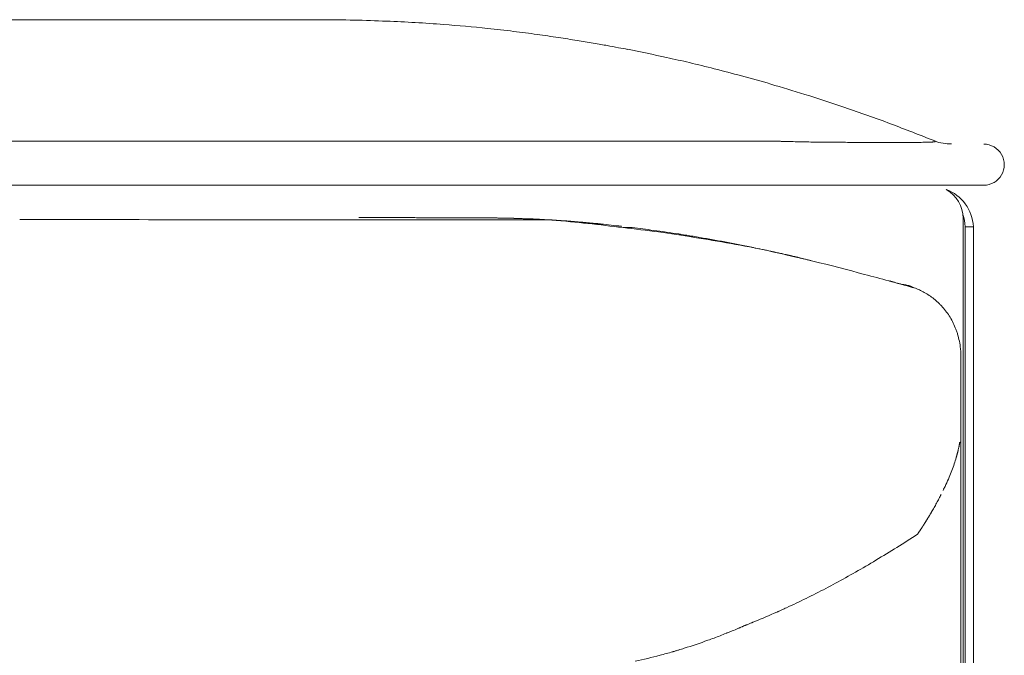
# Model space of a CAD drawing. Units: inches. Extents: x 3476 to 124092, y 545 to 21494.
# Drawn here: x 31148 to 31386, y 16791 to 16945 of the extents above; entities that cross this region are included whole.
import ezdxf

# ---------------------------------------------------------------- set-up
doc = ezdxf.new("R2010")
doc.units = ezdxf.units.IN
doc.header["$MEASUREMENT"] = 0
doc.layers.get('0').update_dxf_attribs({"lineweight": 13})

msp = doc.modelspace()

# ---------------------------------------------------------------- linework, layer by layer
at = {"lineweight": 13}
for p, q in [((31140.67, 16945.13), (31156.35, 16945.13)), ((31156.35, 16945.13), (31171.39, 16945.13)), ((31171.39, 16945.13), (31185.26, 16945.13)), ((31185.26, 16945.13), (31197.43, 16945.13)), ((31197.43, 16945.13), (31207.41, 16945.13)), ((31207.41, 16945.13), (31214.81, 16945.13)), ((31214.81, 16945.13), (31219.41, 16945.13)), ((31219.41, 16945.13), (31220.93, 16945.13)), ((31103.27, 16915.72), (31224.47, 16915.72)), ((31224.47, 16915.72), (31285.08, 16915.72)), ((31285.08, 16915.72), (31315.41, 16915.72)), ((31315.41, 16915.72), (31322.98, 16915.72)), ((31322.98, 16915.72), (31326.77, 16915.72)), ((31326.77, 16915.72), (31327.72, 16915.72)), ((31327.72, 16915.72), (31327.94, 16915.72)), ((31327.94, 16915.72), (31328.18, 16915.72)), ((31345.2, 16915.4), (31345.42, 16915.4)), ((31355.93, 16915.37), (31357.41, 16915.37)), ((31358.16, 16915.33), (31358.51, 16915.33)), ((31358.51, 16915.33), (31358.86, 16915.33)), ((31360.24, 16915.37), (31361.55, 16915.37)), ((31362.76, 16915.37), (31363.04, 16915.37)), ((31331.26, 16905), (29809.1, 16905)), ((31381.44, 16905), (31331.26, 16905)), ((31241.1, 16897.14), (31241.91, 16897.14)), ((31241.91, 16897.14), (31242.73, 16897.14)), ((31242.73, 16897.14), (31243.54, 16897.14)), ((31245.17, 16897.11), (31245.98, 16897.11)), ((31247.58, 16897.11), (31248.39, 16897.11)), ((31248.39, 16897.11), (31249.2, 16897.11)), ((31250.76, 16897.11), (31251.01, 16897.11)), ((31251.01, 16897.11), (31251.26, 16897.11)), ((31251.26, 16897.11), (31251.54, 16897.11)), ((31251.54, 16897.11), (31251.82, 16897.11)), ((31252.1, 16897.11), (31252.42, 16897.11)), ((31252.42, 16897.11), (31252.74, 16897.11)), ((31253.1, 16897.11), (31253.45, 16897.11)), ((31253.45, 16897.11), (31253.84, 16897.11)), ((31253.84, 16897.11), (31254.23, 16897.11)), ((31254.23, 16897.11), (31254.62, 16897.11)), ((31254.62, 16897.11), (31255.04, 16897.11)), ((31255.5, 16897.07), (31255.96, 16897.07)), ((31255.96, 16897.07), (31256.42, 16897.07)), ((31256.7, 16897.07), (31256.95, 16897.07)), ((31256.95, 16897.07), (31257.24, 16897.07)), ((31257.24, 16897.07), (31257.48, 16897.07)), ((31257.73, 16897.07), (31257.98, 16897.07)), ((31257.98, 16897.07), (31258.19, 16897.07)), ((31258.19, 16897.07), (31258.44, 16897.07)), ((31258.65, 16897.07), (31258.86, 16897.07)), ((31258.86, 16897.07), (31259.08, 16897.07)), ((31259.08, 16897.07), (31259.25, 16897.07)), ((31259.25, 16897.07), (31259.32, 16897.07)), ((31259.32, 16897.07), (31259.39, 16897.07)), ((31259.39, 16897.07), (31259.5, 16897.07)), ((31259.5, 16897.07), (31259.64, 16897.07)), ((31259.64, 16897.07), (31259.82, 16897.07)), ((31259.82, 16897.07), (31259.96, 16897.07)), ((31259.96, 16897.07), (31260.1, 16897.07)), ((31260.1, 16897.07), (31260.24, 16897.07)), ((31260.24, 16897.07), (31260.35, 16897.07)), ((31260.35, 16897.07), (31260.46, 16897.07)), ((31260.46, 16897.07), (31260.6, 16897.07)), ((31260.67, 16897.07), (31260.74, 16897.07)), ((31260.74, 16897.07), (31260.81, 16897.07)), ((31260.81, 16897.07), (31260.88, 16897.07)), ((31260.88, 16897.07), (31260.99, 16897.07)), ((31260.99, 16897.07), (31261.06, 16897.07)), ((31261.06, 16897.07), (31261.16, 16897.07)), ((31261.16, 16897.07), (31261.27, 16897.07)), ((31261.27, 16897.07), (31261.38, 16897.07)), ((31261.38, 16897.07), (31261.52, 16897.07)), ((31261.52, 16897.07), (31261.66, 16897.07)), ((31261.8, 16897.07), (31261.94, 16897.07)), ((31261.94, 16897.07), (31262.12, 16897.07)), ((31262.12, 16897.07), (31262.26, 16897.07)), ((31262.58, 16897.07), (31262.86, 16897.07)), ((31263.11, 16897.07), (31263.39, 16897.07)), ((31263.64, 16897.04), (31263.85, 16897.04)), ((31264.49, 16897.04), (31264.7, 16897.04)), ((31264.7, 16897.04), (31264.88, 16897.04)), ((31265.16, 16897.04), (31265.3, 16897.04)), ((31265.45, 16897.04), (31265.55, 16897.04)), ((31265.66, 16897.04), (31265.76, 16897.04)), ((31265.9, 16897.04), (31266.05, 16897.04)), ((31266.44, 16897), (31266.54, 16897)), ((31266.54, 16897), (31266.68, 16897)), ((31267.18, 16897), (31267.29, 16897)), ((31267.39, 16897), (31267.53, 16897)), ((31267.85, 16896.97), (31267.99, 16896.97)), ((31268.42, 16896.97), (31268.52, 16896.97)), ((31268.95, 16896.93), (31269.05, 16896.93)), ((31275.74, 16896.61), (31275.92, 16896.61)), ((31282.47, 16896.15), (31282.68, 16896.15)), ((31376.42, 16894.74), (31376.42, 16896.97)), ((31376.42, 16892.54), (31376.42, 16894.74)), ((31376.91, 15891.9), (31376.91, 16894.95)), ((31376.91, 16894.95), (31378.93, 16894.95)), ((31378.93, 16894.95), (31378.93, 15891.9)), ((31376.42, 16890.38), (31376.42, 16892.54)), ((31327.44, 16889.5), (31328.01, 16889.39)), ((31376.42, 16888.26), (31376.42, 16890.38)), ((31376.42, 16886.17), (31376.42, 16888.26)), ((31376.42, 16884.12), (31376.42, 16886.17)), ((31376.42, 16882.07), (31376.42, 16884.12)), ((31376.42, 16880.05), (31376.42, 16882.07)), ((31361.66, 16880.97), (31361.62, 16880.97)), ((31376.42, 16878.03), (31376.42, 16880.05)), ((31376.42, 16876.05), (31376.42, 16878.03)), ((31376.42, 16874.11), (31376.42, 16876.05)), ((31376.42, 16872.27), (31376.42, 16874.11)), ((31376.42, 16870.53), (31376.42, 16872.27)), ((31376.42, 16868.94), (31376.42, 16870.53)), ((31376.42, 16868.05), (31376.42, 16868.94)), ((31376.42, 16866.78), (31376.42, 16868.05)), ((31376.42, 16865.15), (31376.42, 16866.78)), ((31376.42, 16863.35), (31376.42, 16865.15)), ((31375.92, 16863.45), (31375.92, 16847.11)), ((31376.42, 16861.12), (31376.42, 16863.35)), ((31376.42, 16858.75), (31376.42, 16861.12)), ((31376.42, 16856.31), (31376.42, 16858.75)), ((31376.42, 16853.76), (31376.42, 16856.31)), ((31376.42, 16851.14), (31376.42, 16853.76)), ((31376.42, 16850.08), (31376.42, 16851.14)), ((31376.42, 16847.18), (31376.42, 16850.08)), ((31375.92, 16847.11), (31375.92, 16845.9)), ((31375.92, 16845.9), (31375.92, 16844.66)), ((31376.42, 16844.2), (31376.42, 16847.18)), ((31375.92, 16844.66), (31375.92, 16843.43)), ((31375.92, 16843.43), (31375.92, 16842.15)), ((31376.42, 16841.23), (31376.42, 16844.2)), ((31375.28, 16840.91), (31375.32, 16841.09)), ((31375.35, 16841.23), (31375.39, 16841.41)), ((31375.92, 16842.15), (31375.92, 16809.21)), ((31376.42, 16838.26), (31376.42, 16841.23)), ((31376.42, 16835.29), (31376.42, 16838.26)), ((31376.42, 16832.28), (31376.42, 16835.29)), ((31376.42, 16829.27), (31376.42, 16832.28)), ((31376.42, 16826.69), (31376.42, 16829.27)), ((31376.42, 16824.28), (31376.42, 16826.69)), ((31368.38, 16825.13), (31368.49, 16825.27)), ((31368.49, 16825.27), (31368.56, 16825.38)), ((31368.7, 16825.66), (31368.77, 16825.77)), ((31376.42, 16822.12), (31376.42, 16824.28)), ((31366.65, 16822.3), (31366.75, 16822.44)), ((31376.42, 16820.43), (31376.42, 16822.12)), ((31376.42, 16818.87), (31376.42, 16820.43)), ((31376.42, 16817.77), (31376.42, 16818.87)), ((31376.42, 16816.14), (31376.42, 16817.77)), ((31376.42, 16779.45), (31376.42, 16816.14)), ((31375.92, 16809.21), (31375.92, 16801.28)), ((31375.92, 16801.28), (31375.92, 16794.35)), ((31323.8, 16798.38), (31323.8, 16798.38)), ((31322.24, 16797.71), (31322.2, 16797.71)), ((31375.92, 16794.35), (31375.92, 16788.51))]:
    msp.add_line(p, q, dxfattribs=at)
for centre, radius, start, end in [((31220.05, 16552.02), 393.1, 87.5653, 89.8715), ((31222.42, 16584.41), 360.65, 85.5266, 87.723), ((31231.78, 16675.9), 268.71, 83.7212, 85.994), ((31209.21, 16449.35), 496.38, 83.2566, 83.9922), ((31427.88, 18157.08), 1225.32, 262.47877, 262.74906), ((31022.35, 15191.21), 1768.23, 81.67529, 81.84328), ((31774.78, 20103.11), 3201.03, 261.07852, 261.16057), ((31260.66, 16798.41), 143.42, 79.4913, 81.0832), ((31192.34, 16429.34), 518.83, 78.824, 79.1305), ((31225.77, 16582.49), 362.15, 77.4308, 78.9636), ((31185.15, 16390.7), 558.19, 77.0641, 77.6449), ((31262.22, 16727.98), 212.21, 75.2864, 76.9595), ((31204.53, 16496.3), 450.96, 74.809, 75.6737), ((31245.51, 16640.69), 300.89, 73.7288, 75.1348), ((31201.27, 16492.89), 455.15, 72.5105, 73.5955), ((31239.91, 16611.86), 330.08, 70.9307, 72.7022), ((31241.08, 16604.39), 336.78, 69.5287, 71.5338), ((31120.59, 16292.21), 671.39, 68.23096, 69.2129), ((31340.33, 16883), 32.47, 87.2619, 90.572), ((31347.81, 16884.7), 30.7, 87.1923, 90.561), ((31373.36, 16925.36), 10.35, 248.6338, 271.4645), ((31381.45, 16909.98), 4.98, 269.9344, 89.9786), ((31368.37, 16896.96), 8.05, 0.0613, 60.6677), ((31368.8, 16894.46), 10.14, 2.7575, 69.7504), ((31190.89, -1922.85), 18819.5, 89.886666, 90.022624), ((31251.93, 6252.28), 10644.36, 89.871812, 90.128188), ((31232.01, 16871.15), 26.03, 89.39, 93.0526), ((31248.44, 16549.46), 348.24, 82.6576, 85.4734), ((31369.42, 16895.03), 7.49, 359.3913, 22.4301), ((30431.73, -9557.62), 26466.48, 88.128234, 88.135286), ((31260.54, 16586.42), 310.12, 80.7913, 84.0039), ((31234.2, 16381.3), 517.16, 82.8265, 83.1148), ((31326.77, 17004.13), 112.61, 260.158, 261.7624), ((31233.62, 16406.94), 491.6, 78.9299, 81.0408), ((31294.7, 16793.82), 100.14, 78.9946, 80.8454), ((31293.95, 16769.69), 124.03, 79.2725, 80.783), ((31295.27, 16764.66), 128.74, 78.794, 80.2674), ((31230.17, 16435.68), 464.12, 74.7096, 77.9023), ((31342.92, 16910.04), 23.46, 253.757, 255.728), ((31241.44, 16454.89), 442.66, 73.8837, 75.4605), ((31364.23, 16898.75), 17.82, 252.1183, 254.4937), ((31360.11, 16868.04), 12.91, 65.2383, 71.1589), ((31360.31, 16867.46), 13.36, 61.1394, 67.0463), ((31353.44, 16857.9), 25.23, 48.3887, 51.6412), ((31368.16, 16867.2), 7.14, 13.5118, 20.3433), ((31360.88, 16864.41), 14.91, 10.6712, 17.4035), ((31351.73, 16845.28), 23.87, 340.9391, 344.6738), ((31347.11, 16846.25), 28.56, 338.7281, 342.1188), ((31337.44, 16848.84), 38.5, 334.8091, 337.6862), ((31236.04, 17015.24), 233.83, 300.6726, 303.591), ((31224.54, 17031.74), 253.9, 299.7103, 301.0059), ((31237.05, 17009.8), 228.63, 298.3242, 299.7136), ((31256.07, 16972.99), 187.21, 295.2642, 298.5436), ((31305.28, 16866), 69.46, 294.0943, 296.2229), ((31271.79, 16933.25), 144.53, 291.9934, 294.3125), ((31260.91, 16942.93), 157.66, 289.9104, 291.0498), ((31261.25, 16942.42), 157.05, 287.6481, 289.8568), ((31269.37, 16920.45), 133.69, 281.9162, 284.565), ((31301.95, 16809.36), 17.9, 285.5157, 287.8812)]:
    msp.add_arc(centre, radius, start, end, dxfattribs=at)
for points in [[(31290.18, 16938.86), (31289.26, 16939), (31288.16, 16939.22), (31286.82, 16939.43)], [(31295.1, 16937.94), (31294.43, 16938.05), (31293.79, 16938.19), (31292.9, 16938.33)], [(31328.18, 16915.72), (31328.33, 16915.72), (31328.5, 16915.72), (31328.64, 16915.72)], [(31328.64, 16915.72), (31328.96, 16915.72), (31329.28, 16915.72), (31329.6, 16915.72)], [(31329.6, 16915.72), (31329.78, 16915.72), (31329.92, 16915.68), (31330.1, 16915.68)], [(31330.1, 16915.68), (31330.17, 16915.68), (31330.24, 16915.68), (31330.31, 16915.68)], [(31330.31, 16915.68), (31330.38, 16915.68), (31330.48, 16915.68), (31330.56, 16915.68)], [(31330.56, 16915.68), (31330.7, 16915.68), (31330.87, 16915.68), (31331.01, 16915.65)], [(31331.01, 16915.65), (31331.19, 16915.65), (31331.33, 16915.65), (31331.51, 16915.65)], [(31331.51, 16915.65), (31331.65, 16915.65), (31331.83, 16915.65), (31331.97, 16915.65)], [(31331.97, 16915.65), (31332.04, 16915.65), (31332.15, 16915.65), (31332.22, 16915.65)], [(31332.22, 16915.65), (31332.29, 16915.65), (31332.36, 16915.61), (31332.43, 16915.61)], [(31332.43, 16915.61), (31333.07, 16915.61), (31333.7, 16915.58), (31334.34, 16915.58)], [(31334.34, 16915.58), (31334.98, 16915.58), (31335.62, 16915.54), (31336.22, 16915.54)], [(31336.22, 16915.54), (31336.85, 16915.54), (31337.49, 16915.51), (31338.13, 16915.51)], [(31338.13, 16915.51), (31338.76, 16915.51), (31339.37, 16915.47), (31340, 16915.47)], [(31341.88, 16915.44), (31342.52, 16915.44), (31343.15, 16915.44), (31343.79, 16915.44)], [(31343.79, 16915.44), (31344.11, 16915.44), (31344.39, 16915.44), (31344.71, 16915.44)], [(31344.71, 16915.44), (31344.89, 16915.4), (31345.03, 16915.4), (31345.2, 16915.4)], [(31345.42, 16915.4), (31345.49, 16915.4), (31345.59, 16915.4), (31345.66, 16915.4)], [(31345.66, 16915.4), (31345.98, 16915.4), (31346.27, 16915.4), (31346.58, 16915.4)], [(31346.58, 16915.4), (31346.76, 16915.4), (31346.9, 16915.4), (31347.04, 16915.4)], [(31347.04, 16915.4), (31347.22, 16915.4), (31347.36, 16915.4), (31347.5, 16915.4)], [(31349.31, 16915.37), (31349.91, 16915.37), (31350.48, 16915.37), (31351.04, 16915.37)], [(31351.04, 16915.37), (31351.61, 16915.37), (31352.18, 16915.37), (31352.74, 16915.37)], [(31352.74, 16915.37), (31353.27, 16915.37), (31353.84, 16915.37), (31354.37, 16915.37)], [(31354.37, 16915.37), (31354.9, 16915.37), (31355.4, 16915.37), (31355.93, 16915.37)], [(31357.41, 16915.37), (31357.66, 16915.33), (31357.91, 16915.33), (31358.16, 16915.33)], [(31358.86, 16915.33), (31359.36, 16915.33), (31359.82, 16915.33), (31360.24, 16915.37)], [(31361.55, 16915.37), (31361.94, 16915.37), (31362.37, 16915.37), (31362.76, 16915.37)], [(31363.04, 16915.37), (31363.15, 16915.37), (31363.22, 16915.37), (31363.32, 16915.37)], [(31363.32, 16915.37), (31363.5, 16915.37), (31363.68, 16915.37), (31363.85, 16915.37)], [(31363.85, 16915.37), (31364.24, 16915.37), (31364.56, 16915.37), (31364.88, 16915.37)], [(31364.88, 16915.37), (31365.23, 16915.37), (31365.52, 16915.37), (31365.83, 16915.37)], [(31365.83, 16915.37), (31366.12, 16915.4), (31366.4, 16915.4), (31366.65, 16915.4)], [(31366.65, 16915.4), (31366.93, 16915.4), (31367.18, 16915.4), (31367.39, 16915.4)], [(31367.39, 16915.4), (31367.64, 16915.44), (31367.85, 16915.44), (31368.03, 16915.44)], [(31368.03, 16915.44), (31368.13, 16915.44), (31368.24, 16915.44), (31368.35, 16915.44)], [(31368.35, 16915.44), (31368.38, 16915.44), (31368.42, 16915.44), (31368.45, 16915.44)], [(31368.45, 16915.44), (31368.49, 16915.44), (31368.52, 16915.44), (31368.52, 16915.44)], [(31368.52, 16915.44), (31368.56, 16915.47), (31368.56, 16915.47), (31368.59, 16915.47)], [(31368.59, 16915.47), (31368.77, 16915.47), (31368.91, 16915.47), (31369.05, 16915.47)], [(31369.05, 16915.47), (31369.09, 16915.47), (31369.16, 16915.51), (31369.23, 16915.51)], [(31369.23, 16915.51), (31369.27, 16915.51), (31369.34, 16915.51), (31369.37, 16915.51)], [(31369.37, 16915.51), (31369.48, 16915.54), (31369.55, 16915.54), (31369.62, 16915.54)], [(31369.62, 16915.72), (31369.62, 16915.76), (31369.59, 16915.76), (31369.59, 16915.76)], [(31369.66, 16915.72), (31369.62, 16915.72), (31369.62, 16915.72), (31369.62, 16915.72)], [(31369.62, 16915.54), (31369.62, 16915.54), (31369.62, 16915.54), (31369.66, 16915.58)], [(31369.69, 16915.68), (31369.66, 16915.72), (31369.66, 16915.72), (31369.66, 16915.72)], [(31369.66, 16915.58), (31369.66, 16915.58), (31369.66, 16915.58), (31369.69, 16915.58)], [(31369.73, 16915.68), (31369.73, 16915.68), (31369.73, 16915.68), (31369.69, 16915.68)], [(31369.69, 16915.58), (31369.69, 16915.58), (31369.73, 16915.58), (31369.73, 16915.61)], [(31369.73, 16915.65), (31369.73, 16915.65), (31369.73, 16915.68), (31369.73, 16915.68)], [(31369.76, 16915.65), (31369.76, 16915.65), (31369.73, 16915.65), (31369.73, 16915.65)], [(31369.73, 16915.61), (31369.76, 16915.61), (31369.76, 16915.61), (31369.76, 16915.61)], [(31369.76, 16915.61), (31369.76, 16915.61), (31369.76, 16915.65), (31369.76, 16915.65)], [(31183.46, 16896.65), (31171.57, 16896.65), (31159.68, 16896.68), (31147.79, 16896.68)], [(31229.99, 16897.14), (31230.52, 16897.14), (31231.05, 16897.14), (31231.58, 16897.14)], [(31231.58, 16897.14), (31232.57, 16897.14), (31233.56, 16897.14), (31234.59, 16897.14)], [(31234.59, 16897.14), (31235.47, 16897.14), (31236.32, 16897.14), (31237.21, 16897.14)], [(31237.21, 16897.14), (31237.99, 16897.14), (31238.73, 16897.14), (31239.51, 16897.14)], [(31239.51, 16897.14), (31239.75, 16897.14), (31240.04, 16897.14), (31240.29, 16897.14)], [(31240.29, 16897.14), (31240.57, 16897.14), (31240.85, 16897.14), (31241.1, 16897.14)], [(31243.54, 16897.14), (31243.82, 16897.11), (31244.07, 16897.11), (31244.36, 16897.11)], [(31244.36, 16897.11), (31244.6, 16897.11), (31244.89, 16897.11), (31245.17, 16897.11)], [(31245.98, 16897.11), (31246.23, 16897.11), (31246.51, 16897.11), (31246.8, 16897.11)], [(31246.8, 16897.11), (31247.04, 16897.11), (31247.33, 16897.11), (31247.58, 16897.11)], [(31249.2, 16897.11), (31249.45, 16897.11), (31249.73, 16897.11), (31249.98, 16897.11)], [(31249.98, 16897.11), (31250.26, 16897.11), (31250.51, 16897.11), (31250.76, 16897.11)], [(31251.82, 16897.11), (31251.93, 16897.11), (31252, 16897.11), (31252.1, 16897.11)], [(31252.74, 16897.11), (31252.88, 16897.11), (31252.99, 16897.11), (31253.1, 16897.11)], [(31255.04, 16897.11), (31255.22, 16897.11), (31255.36, 16897.11), (31255.5, 16897.07)], [(31256.42, 16897.07), (31256.53, 16897.07), (31256.6, 16897.07), (31256.7, 16897.07)], [(31257.48, 16897.07), (31257.55, 16897.07), (31257.66, 16897.07), (31257.73, 16897.07)], [(31258.44, 16897.07), (31258.51, 16897.07), (31258.58, 16897.07), (31258.65, 16897.07)], [(31260.6, 16897.07), (31260.6, 16897.07), (31260.63, 16897.07), (31260.67, 16897.07)], [(31261.66, 16897.07), (31261.69, 16897.07), (31261.73, 16897.07), (31261.8, 16897.07)], [(31262.26, 16897.07), (31262.37, 16897.07), (31262.47, 16897.07), (31262.58, 16897.07)], [(31262.86, 16897.07), (31262.93, 16897.07), (31263.04, 16897.07), (31263.11, 16897.07)], [(31263.39, 16897.07), (31263.46, 16897.07), (31263.53, 16897.07), (31263.64, 16897.04)], [(31263.85, 16897.04), (31263.92, 16897.04), (31264.03, 16897.04), (31264.1, 16897.04)], [(31264.1, 16897.04), (31264.17, 16897.04), (31264.24, 16897.04), (31264.31, 16897.04)], [(31264.31, 16897.04), (31264.38, 16897.04), (31264.42, 16897.04), (31264.49, 16897.04)], [(31264.88, 16897.04), (31264.91, 16897.04), (31264.99, 16897.04), (31265.02, 16897.04)], [(31265.02, 16897.04), (31265.09, 16897.04), (31265.13, 16897.04), (31265.16, 16897.04)], [(31265.3, 16897.04), (31265.34, 16897.04), (31265.41, 16897.04), (31265.45, 16897.04)], [(31265.55, 16897.04), (31265.59, 16897.04), (31265.62, 16897.04), (31265.66, 16897.04)], [(31265.76, 16897.04), (31265.83, 16897.04), (31265.87, 16897.04), (31265.9, 16897.04)], [(31266.05, 16897.04), (31266.08, 16897), (31266.12, 16897), (31266.19, 16897)], [(31266.19, 16897), (31266.22, 16897), (31266.26, 16897), (31266.29, 16897)], [(31266.29, 16897), (31266.33, 16897), (31266.4, 16897), (31266.44, 16897)], [(31266.68, 16897), (31266.72, 16897), (31266.75, 16897), (31266.79, 16897)], [(31266.79, 16897), (31266.86, 16897), (31266.9, 16897), (31266.93, 16897)], [(31266.93, 16897), (31266.97, 16897), (31267, 16897), (31267.04, 16897)], [(31267.04, 16897), (31267.07, 16897), (31267.14, 16897), (31267.18, 16897)], [(31267.29, 16897), (31267.32, 16897), (31267.36, 16897), (31267.39, 16897)], [(31267.53, 16897), (31267.57, 16896.97), (31267.6, 16896.97), (31267.64, 16896.97)], [(31267.64, 16896.97), (31267.67, 16896.97), (31267.71, 16896.97), (31267.75, 16896.97)], [(31267.75, 16896.97), (31267.78, 16896.97), (31267.82, 16896.97), (31267.85, 16896.97)], [(31267.99, 16896.97), (31268.03, 16896.97), (31268.06, 16896.97), (31268.1, 16896.97)], [(31268.1, 16896.97), (31268.13, 16896.97), (31268.17, 16896.97), (31268.21, 16896.97)], [(31268.21, 16896.97), (31268.24, 16896.97), (31268.28, 16896.97), (31268.31, 16896.97)], [(31268.31, 16896.97), (31268.35, 16896.97), (31268.38, 16896.97), (31268.42, 16896.97)], [(31268.52, 16896.97), (31268.56, 16896.97), (31268.59, 16896.97), (31268.63, 16896.97)], [(31268.63, 16896.97), (31268.67, 16896.97), (31268.7, 16896.93), (31268.74, 16896.93)], [(31268.74, 16896.93), (31268.77, 16896.93), (31268.81, 16896.93), (31268.84, 16896.93)], [(31268.84, 16896.93), (31268.88, 16896.93), (31268.91, 16896.93), (31268.95, 16896.93)], [(31269.05, 16896.93), (31269.16, 16896.93), (31269.3, 16896.93), (31269.41, 16896.93)], [(31269.41, 16896.93), (31269.55, 16896.93), (31269.66, 16896.93), (31269.8, 16896.89)], [(31269.8, 16896.89), (31269.9, 16896.89), (31270.05, 16896.89), (31270.15, 16896.89)], [(31270.15, 16896.89), (31270.29, 16896.89), (31270.4, 16896.89), (31270.54, 16896.89)], [(31270.54, 16896.89), (31270.65, 16896.86), (31270.79, 16896.86), (31270.89, 16896.86)], [(31270.89, 16896.86), (31271.04, 16896.86), (31271.14, 16896.86), (31271.28, 16896.86)], [(31271.28, 16896.86), (31271.39, 16896.86), (31271.53, 16896.82), (31271.64, 16896.82)], [(31271.64, 16896.82), (31271.78, 16896.82), (31271.89, 16896.82), (31272.03, 16896.82)], [(31272.03, 16896.82), (31272.17, 16896.82), (31272.27, 16896.82), (31272.42, 16896.79)], [(31272.42, 16896.79), (31272.56, 16896.79), (31272.66, 16896.79), (31272.81, 16896.79)], [(31272.81, 16896.79), (31272.91, 16896.79), (31273.05, 16896.75), (31273.19, 16896.75)], [(31273.19, 16896.75), (31273.3, 16896.75), (31273.44, 16896.75), (31273.58, 16896.75)], [(31273.58, 16896.75), (31273.69, 16896.75), (31273.83, 16896.72), (31273.97, 16896.72)], [(31273.97, 16896.72), (31274.11, 16896.72), (31274.22, 16896.72), (31274.36, 16896.72)], [(31274.36, 16896.72), (31274.5, 16896.68), (31274.65, 16896.68), (31274.75, 16896.68)], [(31274.75, 16896.68), (31274.89, 16896.68), (31275.03, 16896.65), (31275.18, 16896.65)], [(31275.18, 16896.65), (31275.28, 16896.65), (31275.42, 16896.65), (31275.57, 16896.65)], [(31275.57, 16896.65), (31275.64, 16896.65), (31275.67, 16896.61), (31275.74, 16896.61)], [(31275.92, 16896.61), (31275.99, 16896.61), (31276.06, 16896.61), (31276.13, 16896.61)], [(31276.13, 16896.61), (31276.17, 16896.61), (31276.24, 16896.58), (31276.31, 16896.58)], [(31276.31, 16896.58), (31276.38, 16896.58), (31276.41, 16896.58), (31276.49, 16896.58)], [(31276.49, 16896.58), (31276.56, 16896.58), (31276.63, 16896.58), (31276.66, 16896.58)], [(31276.66, 16896.58), (31276.73, 16896.58), (31276.8, 16896.58), (31276.87, 16896.54)], [(31276.87, 16896.54), (31276.91, 16896.54), (31276.98, 16896.54), (31277.05, 16896.54)], [(31277.05, 16896.54), (31277.12, 16896.54), (31277.16, 16896.54), (31277.23, 16896.54)], [(31277.23, 16896.54), (31277.3, 16896.54), (31277.37, 16896.51), (31277.44, 16896.51)], [(31277.44, 16896.51), (31277.48, 16896.51), (31277.55, 16896.51), (31277.62, 16896.51)], [(31277.62, 16896.51), (31277.69, 16896.51), (31277.72, 16896.51), (31277.79, 16896.51)], [(31277.79, 16896.51), (31277.87, 16896.51), (31277.94, 16896.47), (31278.01, 16896.47)], [(31278.01, 16896.47), (31278.04, 16896.47), (31278.11, 16896.47), (31278.18, 16896.47)], [(31278.18, 16896.47), (31278.25, 16896.47), (31278.33, 16896.47), (31278.36, 16896.47)], [(31278.36, 16896.47), (31278.43, 16896.47), (31278.5, 16896.43), (31278.57, 16896.43)], [(31278.57, 16896.43), (31278.64, 16896.43), (31278.68, 16896.43), (31278.75, 16896.43)], [(31278.75, 16896.43), (31278.82, 16896.43), (31278.89, 16896.43), (31278.96, 16896.43)], [(31278.96, 16896.43), (31279, 16896.4), (31279.07, 16896.4), (31279.14, 16896.4)], [(31279.14, 16896.4), (31279.21, 16896.4), (31279.28, 16896.4), (31279.32, 16896.4)], [(31279.32, 16896.4), (31279.39, 16896.4), (31279.46, 16896.4), (31279.53, 16896.36)], [(31279.53, 16896.36), (31279.6, 16896.36), (31279.67, 16896.36), (31279.71, 16896.36)], [(31279.71, 16896.36), (31279.78, 16896.36), (31279.85, 16896.36), (31279.92, 16896.36)], [(31279.92, 16896.36), (31279.99, 16896.33), (31280.06, 16896.33), (31280.09, 16896.33)], [(31280.09, 16896.33), (31280.17, 16896.33), (31280.24, 16896.33), (31280.31, 16896.33)], [(31280.31, 16896.33), (31280.38, 16896.33), (31280.45, 16896.29), (31280.48, 16896.29)], [(31280.48, 16896.29), (31280.55, 16896.29), (31280.63, 16896.29), (31280.7, 16896.29)], [(31280.7, 16896.29), (31280.77, 16896.29), (31280.84, 16896.29), (31280.91, 16896.29)], [(31280.91, 16896.29), (31280.94, 16896.26), (31281.01, 16896.26), (31281.09, 16896.26)], [(31281.09, 16896.26), (31281.16, 16896.26), (31281.23, 16896.26), (31281.3, 16896.26)], [(31281.3, 16896.26), (31281.37, 16896.26), (31281.4, 16896.22), (31281.47, 16896.22)], [(31281.47, 16896.22), (31281.55, 16896.22), (31281.62, 16896.22), (31281.69, 16896.22)], [(31281.69, 16896.22), (31281.76, 16896.22), (31281.83, 16896.22), (31281.86, 16896.19)], [(31281.86, 16896.19), (31281.93, 16896.19), (31282.01, 16896.19), (31282.08, 16896.19)], [(31282.08, 16896.19), (31282.15, 16896.19), (31282.22, 16896.19), (31282.29, 16896.15)], [(31282.29, 16896.15), (31282.36, 16896.15), (31282.39, 16896.15), (31282.47, 16896.15)], [(31282.68, 16896.15), (31282.75, 16896.12), (31282.82, 16896.12), (31282.89, 16896.12)], [(31282.89, 16896.12), (31282.96, 16896.12), (31283, 16896.12), (31283.07, 16896.12)], [(31283.07, 16896.12), (31283.14, 16896.08), (31283.21, 16896.08), (31283.28, 16896.08)], [(31283.28, 16896.08), (31283.35, 16896.08), (31283.42, 16896.08), (31283.49, 16896.08)], [(31283.49, 16896.08), (31283.56, 16896.08), (31283.63, 16896.05), (31283.67, 16896.05)], [(31283.67, 16896.05), (31283.74, 16896.05), (31283.81, 16896.05), (31283.88, 16896.05)], [(31283.88, 16896.05), (31283.95, 16896.05), (31284.02, 16896.01), (31284.09, 16896.01)], [(31284.09, 16896.01), (31284.16, 16896.01), (31284.23, 16896.01), (31284.31, 16896.01)], [(31284.31, 16896.01), (31284.38, 16895.97), (31284.45, 16895.97), (31284.48, 16895.97)], [(31284.48, 16895.97), (31284.55, 16895.97), (31284.62, 16895.97), (31284.69, 16895.97)], [(31284.69, 16895.97), (31284.77, 16895.94), (31284.84, 16895.94), (31284.91, 16895.94)], [(31284.91, 16895.94), (31284.98, 16895.94), (31285.05, 16895.94), (31285.12, 16895.94)], [(31285.12, 16895.94), (31285.19, 16895.9), (31285.26, 16895.9), (31285.33, 16895.9)], [(31285.33, 16895.9), (31285.4, 16895.9), (31285.47, 16895.9), (31285.54, 16895.9)], [(31285.54, 16895.9), (31285.58, 16895.87), (31285.65, 16895.87), (31285.72, 16895.87)], [(31285.72, 16895.87), (31285.79, 16895.87), (31285.86, 16895.87), (31285.93, 16895.83)], [(31285.93, 16895.83), (31286, 16895.83), (31286.08, 16895.83), (31286.15, 16895.83)], [(31286.15, 16895.83), (31286.22, 16895.83), (31286.29, 16895.83), (31286.36, 16895.8)], [(31286.36, 16895.8), (31286.43, 16895.8), (31286.5, 16895.8), (31286.57, 16895.8)], [(31286.57, 16895.8), (31286.64, 16895.8), (31286.71, 16895.76), (31286.78, 16895.76)], [(31286.78, 16895.76), (31286.85, 16895.76), (31286.92, 16895.76), (31286.99, 16895.76)], [(31286.99, 16895.76), (31287.07, 16895.73), (31287.14, 16895.73), (31287.21, 16895.73)], [(31287.21, 16895.73), (31287.28, 16895.73), (31287.35, 16895.73), (31287.42, 16895.73)], [(31287.42, 16895.73), (31287.49, 16895.69), (31287.56, 16895.69), (31287.63, 16895.69)], [(31287.63, 16895.69), (31287.67, 16895.69), (31287.74, 16895.69), (31287.81, 16895.69)], [(31287.81, 16895.69), (31287.88, 16895.66), (31287.95, 16895.66), (31288.02, 16895.66)], [(31288.02, 16895.66), (31288.09, 16895.66), (31288.16, 16895.62), (31288.23, 16895.62)], [(31288.23, 16895.62), (31288.3, 16895.62), (31288.38, 16895.62), (31288.45, 16895.62)], [(31288.45, 16895.62), (31288.52, 16895.59), (31288.59, 16895.59), (31288.66, 16895.59)], [(31288.66, 16895.59), (31289.51, 16895.51), (31290.32, 16895.41), (31291.14, 16895.34)], [(31291.14, 16895.34), (31291.98, 16895.23), (31292.8, 16895.16), (31293.65, 16895.05)], [(31298.78, 16894.42), (31299.66, 16894.31), (31300.55, 16894.17), (31301.43, 16894.06)], [(31301.43, 16894.06), (31302.42, 16893.92), (31303.45, 16893.78), (31304.44, 16893.64)], [(31304.44, 16893.64), (31305.47, 16893.5), (31306.49, 16893.32), (31307.52, 16893.18)], [(31320.29, 16890.95), (31321.39, 16890.74), (31322.49, 16890.53), (31323.58, 16890.31)], [(31323.58, 16890.31), (31324.68, 16890.06), (31325.81, 16889.85), (31326.91, 16889.6)], [(31326.91, 16889.6), (31327.09, 16889.57), (31327.26, 16889.53), (31327.44, 16889.5)], [(31328.01, 16889.39), (31328.18, 16889.36), (31328.36, 16889.32), (31328.54, 16889.29)], [(31328.54, 16889.29), (31328.71, 16889.25), (31328.89, 16889.22), (31329.07, 16889.14)], [(31329.07, 16889.14), (31329.25, 16889.11), (31329.42, 16889.07), (31329.6, 16889.04)], [(31329.6, 16889.04), (31329.78, 16889), (31329.95, 16888.97), (31330.13, 16888.93)], [(31330.13, 16888.93), (31330.31, 16888.9), (31330.48, 16888.86), (31330.66, 16888.83)], [(31330.66, 16888.83), (31330.84, 16888.79), (31330.98, 16888.72), (31331.16, 16888.68)], [(31331.16, 16888.68), (31331.33, 16888.65), (31331.51, 16888.61), (31331.69, 16888.58)], [(31331.69, 16888.58), (31331.86, 16888.54), (31332.04, 16888.51), (31332.22, 16888.47)], [(31332.22, 16888.47), (31332.4, 16888.44), (31332.57, 16888.4), (31332.75, 16888.37)], [(31332.75, 16888.37), (31332.89, 16888.3), (31333.07, 16888.26), (31333.24, 16888.22)], [(31333.24, 16888.22), (31333.32, 16888.22), (31333.35, 16888.19), (31333.39, 16888.19)], [(31333.39, 16888.19), (31333.46, 16888.19), (31333.49, 16888.19), (31333.56, 16888.15)], [(31333.56, 16888.15), (31333.6, 16888.15), (31333.63, 16888.15), (31333.7, 16888.12)], [(31333.7, 16888.12), (31333.74, 16888.12), (31333.78, 16888.12), (31333.85, 16888.08)], [(31333.85, 16888.08), (31333.88, 16888.08), (31333.92, 16888.08), (31333.99, 16888.05)], [(31333.99, 16888.05), (31334.02, 16888.05), (31334.06, 16888.05), (31334.09, 16888.05)], [(31334.09, 16888.05), (31334.16, 16888.01), (31334.2, 16888.01), (31334.24, 16888.01)], [(31334.24, 16888.01), (31334.27, 16887.98), (31334.31, 16887.98), (31334.34, 16887.98)], [(31334.34, 16887.98), (31334.41, 16887.98), (31334.45, 16887.94), (31334.48, 16887.94)], [(31334.48, 16887.94), (31334.52, 16887.94), (31334.55, 16887.94), (31334.59, 16887.91)], [(31334.59, 16887.91), (31334.62, 16887.91), (31334.66, 16887.91), (31334.7, 16887.91)], [(31334.7, 16887.91), (31334.73, 16887.87), (31334.77, 16887.87), (31334.8, 16887.87)], [(31334.8, 16887.87), (31334.87, 16887.87), (31334.91, 16887.84), (31334.94, 16887.84)], [(31334.94, 16887.84), (31334.98, 16887.84), (31335.01, 16887.8), (31335.08, 16887.8)], [(31335.08, 16887.8), (31335.12, 16887.8), (31335.16, 16887.8), (31335.19, 16887.76)], [(31335.19, 16887.76), (31335.23, 16887.76), (31335.3, 16887.76), (31335.33, 16887.76)], [(31335.33, 16887.76), (31335.37, 16887.73), (31335.4, 16887.73), (31335.44, 16887.73)], [(31335.44, 16887.73), (31335.51, 16887.69), (31335.54, 16887.69), (31335.58, 16887.69)], [(31335.58, 16887.69), (31335.62, 16887.66), (31335.69, 16887.66), (31335.72, 16887.66)], [(31335.72, 16887.66), (31335.76, 16887.66), (31335.79, 16887.62), (31335.83, 16887.62)], [(31335.83, 16887.62), (31335.9, 16887.62), (31335.93, 16887.62), (31335.97, 16887.59)], [(31335.97, 16887.59), (31336, 16887.59), (31336.04, 16887.59), (31336.11, 16887.55)], [(31336.11, 16887.55), (31336.15, 16887.55), (31336.18, 16887.55), (31336.22, 16887.55)], [(31336.22, 16887.55), (31336.29, 16887.52), (31336.32, 16887.52), (31336.36, 16887.52)], [(31337.14, 16887.3), (31337.38, 16887.27), (31337.63, 16887.2), (31337.88, 16887.13)], [(31337.88, 16887.13), (31338.16, 16887.06), (31338.41, 16887.02), (31338.66, 16886.95)], [(31338.66, 16886.95), (31338.91, 16886.88), (31339.19, 16886.84), (31339.44, 16886.77)], [(31339.44, 16886.77), (31339.54, 16886.74), (31339.61, 16886.74), (31339.72, 16886.7)], [(31358.62, 16881.82), (31358.65, 16881.78), (31358.69, 16881.78), (31358.76, 16881.78)], [(31359.47, 16881.57), (31359.71, 16881.5), (31359.93, 16881.43), (31360.17, 16881.36)], [(31360.17, 16881.36), (31360.42, 16881.32), (31360.67, 16881.25), (31360.88, 16881.18)], [(31360.88, 16881.18), (31361.13, 16881.11), (31361.38, 16881.04), (31361.62, 16880.97)], [(31361.73, 16880.97), (31361.73, 16880.97), (31361.69, 16880.97), (31361.66, 16880.97)], [(31361.87, 16880.94), (31361.8, 16880.97), (31361.77, 16880.97), (31361.73, 16880.97)], [(31362.08, 16880.9), (31362.01, 16880.94), (31361.94, 16880.94), (31361.87, 16880.94)], [(31362.58, 16880.83), (31362.4, 16880.86), (31362.26, 16880.9), (31362.08, 16880.9)], [(31363.5, 16880.58), (31363.18, 16880.69), (31362.86, 16880.76), (31362.58, 16880.83)], [(31363.29, 16880.58), (31363.61, 16880.48), (31363.92, 16880.4), (31364.28, 16880.26)], [(31363.71, 16880.51), (31363.64, 16880.51), (31363.57, 16880.55), (31363.5, 16880.58)], [(31363.92, 16880.4), (31363.85, 16880.44), (31363.78, 16880.48), (31363.71, 16880.51)], [(31364.35, 16880.23), (31364.21, 16880.3), (31364.07, 16880.37), (31363.92, 16880.4)], [(31366.75, 16879.17), (31367.14, 16878.95), (31367.53, 16878.74), (31367.92, 16878.49)], [(31367.92, 16878.49), (31368.31, 16878.21), (31368.7, 16877.96), (31369.09, 16877.68)], [(31370.19, 16876.76), (31370.36, 16876.58), (31370.54, 16876.44), (31370.72, 16876.26)], [(31370.72, 16876.26), (31370.79, 16876.16), (31370.86, 16876.09), (31370.97, 16875.98)], [(31370.97, 16875.98), (31371.04, 16875.91), (31371.14, 16875.8), (31371.21, 16875.73)], [(31371.21, 16875.73), (31371.57, 16875.34), (31371.89, 16874.99), (31372.2, 16874.57)], [(31372.2, 16874.57), (31372.49, 16874.18), (31372.81, 16873.75), (31373.09, 16873.33)], [(31373.09, 16873.33), (31373.34, 16872.9), (31373.62, 16872.44), (31373.87, 16871.95)], [(31373.87, 16871.95), (31374.12, 16871.49), (31374.33, 16870.99), (31374.54, 16870.46)], [(31374.54, 16870.46), (31374.61, 16870.32), (31374.65, 16870.21), (31374.72, 16870.07)], [(31374.72, 16870.07), (31374.75, 16869.93), (31374.82, 16869.79), (31374.86, 16869.68)], [(31375.53, 16867.17), (31375.67, 16866.57), (31375.74, 16866), (31375.81, 16865.37)], [(31375.81, 16865.37), (31375.85, 16865.05), (31375.88, 16864.76), (31375.88, 16864.45)], [(31375.88, 16864.45), (31375.88, 16864.37), (31375.88, 16864.27), (31375.88, 16864.2)], [(31375.88, 16864.2), (31375.88, 16864.13), (31375.88, 16864.02), (31375.88, 16863.95)], [(31375.88, 16863.95), (31375.92, 16863.81), (31375.92, 16863.63), (31375.92, 16863.49)], [(31375.32, 16841.09), (31375.32, 16841.13), (31375.35, 16841.2), (31375.35, 16841.23)], [(31375.39, 16841.41), (31375.39, 16841.44), (31375.42, 16841.52), (31375.42, 16841.55)], [(31375.42, 16841.55), (31375.42, 16841.59), (31375.46, 16841.66), (31375.46, 16841.69)], [(31375.46, 16841.69), (31375.46, 16841.76), (31375.46, 16841.8), (31375.49, 16841.87)], [(31375.49, 16842.01), (31375.53, 16842.05), (31375.53, 16842.12), (31375.53, 16842.15)], [(31375.49, 16841.87), (31375.49, 16841.9), (31375.49, 16841.94), (31375.49, 16842.01)], [(31375.53, 16842.15), (31375.57, 16842.22), (31375.57, 16842.26), (31375.57, 16842.29)], [(31375.57, 16842.29), (31375.57, 16842.36), (31375.6, 16842.4), (31375.6, 16842.47)], [(31375.6, 16842.47), (31375.6, 16842.51), (31375.6, 16842.54), (31375.64, 16842.61)], [(31375.64, 16842.61), (31375.64, 16842.65), (31375.64, 16842.68), (31375.64, 16842.75)], [(31375.78, 16842.61), (31375.74, 16842.65), (31375.67, 16842.68), (31375.64, 16842.75)], [(31375.85, 16842.47), (31375.81, 16842.51), (31375.78, 16842.54), (31375.78, 16842.61)], [(31375.92, 16842.15), (31375.92, 16842.26), (31375.88, 16842.36), (31375.85, 16842.47)], [(31374.75, 16838.97), (31374.79, 16839.04), (31374.79, 16839.07), (31374.82, 16839.14)], [(31374.82, 16839.14), (31374.82, 16839.18), (31374.86, 16839.25), (31374.86, 16839.32)], [(31374.86, 16839.32), (31374.89, 16839.36), (31374.89, 16839.43), (31374.93, 16839.46)], [(31374.93, 16839.46), (31374.93, 16839.53), (31374.93, 16839.57), (31374.96, 16839.64)], [(31374.96, 16839.64), (31374.96, 16839.71), (31375, 16839.75), (31375, 16839.82)], [(31375, 16839.82), (31375.04, 16839.85), (31375.04, 16839.92), (31375.04, 16839.96)], [(31375.04, 16839.96), (31375.07, 16840.03), (31375.07, 16840.06), (31375.11, 16840.14)], [(31375.11, 16840.14), (31375.11, 16840.17), (31375.11, 16840.24), (31375.14, 16840.28)], [(31375.14, 16840.28), (31375.14, 16840.35), (31375.14, 16840.38), (31375.18, 16840.45)], [(31375.18, 16840.45), (31375.18, 16840.49), (31375.21, 16840.56), (31375.21, 16840.6)], [(31375.21, 16840.6), (31375.21, 16840.67), (31375.25, 16840.7), (31375.25, 16840.77)], [(31375.25, 16840.77), (31375.25, 16840.81), (31375.28, 16840.88), (31375.28, 16840.91)], [(31373.05, 16834.23), (31373.3, 16834.76), (31373.51, 16835.32), (31373.73, 16835.89)], [(31371.6, 16831.04), (31371.67, 16831.22), (31371.78, 16831.36), (31371.85, 16831.54)], [(31371.85, 16831.54), (31371.92, 16831.68), (31371.99, 16831.86), (31372.06, 16832)], [(31372.06, 16832), (31372.13, 16832.14), (31372.2, 16832.32), (31372.27, 16832.46)], [(31370.58, 16829.02), (31370.68, 16829.2), (31370.75, 16829.38), (31370.86, 16829.56)], [(31370.86, 16829.56), (31370.93, 16829.7), (31371.04, 16829.87), (31371.11, 16830.05)], [(31369.09, 16826.3), (31369.2, 16826.48), (31369.3, 16826.69), (31369.41, 16826.87)], [(31369.41, 16826.87), (31369.51, 16827.04), (31369.62, 16827.22), (31369.73, 16827.4)], [(31369.73, 16827.4), (31369.8, 16827.61), (31369.9, 16827.79), (31370.01, 16827.96)], [(31370.01, 16827.96), (31370.12, 16828.14), (31370.22, 16828.32), (31370.29, 16828.49)], [(31370.29, 16828.49), (31370.4, 16828.67), (31370.51, 16828.85), (31370.58, 16829.02)], [(31367.85, 16824.21), (31367.89, 16824.28), (31367.92, 16824.32), (31367.92, 16824.35)], [(31367.92, 16824.35), (31367.96, 16824.39), (31367.99, 16824.42), (31367.99, 16824.49)], [(31367.99, 16824.49), (31368.03, 16824.53), (31368.06, 16824.57), (31368.1, 16824.6)], [(31368.1, 16824.6), (31368.1, 16824.64), (31368.13, 16824.71), (31368.17, 16824.74)], [(31368.17, 16824.74), (31368.21, 16824.78), (31368.21, 16824.81), (31368.24, 16824.88)], [(31368.24, 16824.88), (31368.28, 16824.92), (31368.31, 16824.96), (31368.31, 16824.99)], [(31368.31, 16824.99), (31368.35, 16825.03), (31368.38, 16825.1), (31368.38, 16825.13)], [(31368.56, 16825.38), (31368.59, 16825.42), (31368.59, 16825.49), (31368.63, 16825.52)], [(31368.63, 16825.52), (31368.67, 16825.56), (31368.67, 16825.59), (31368.7, 16825.66)], [(31368.77, 16825.77), (31368.81, 16825.8), (31368.84, 16825.88), (31368.84, 16825.91)], [(31368.84, 16825.91), (31368.88, 16825.95), (31368.91, 16825.98), (31368.95, 16826.05)], [(31368.95, 16826.05), (31368.95, 16826.09), (31368.98, 16826.12), (31369.02, 16826.16)], [(31369.02, 16826.16), (31369.02, 16826.23), (31369.05, 16826.26), (31369.09, 16826.3)], [(31366.33, 16821.81), (31366.37, 16821.84), (31366.4, 16821.91), (31366.4, 16821.95)], [(31366.4, 16821.95), (31366.44, 16821.98), (31366.47, 16822.02), (31366.51, 16822.05)], [(31366.51, 16822.05), (31366.51, 16822.12), (31366.54, 16822.16), (31366.58, 16822.19)], [(31366.58, 16822.19), (31366.61, 16822.23), (31366.65, 16822.27), (31366.65, 16822.3)], [(31366.75, 16822.44), (31366.75, 16822.48), (31366.79, 16822.51), (31366.83, 16822.58)], [(31366.83, 16822.58), (31366.86, 16822.62), (31366.86, 16822.65), (31366.9, 16822.69)], [(31366.9, 16822.69), (31366.93, 16822.73), (31366.97, 16822.76), (31366.97, 16822.83)], [(31366.97, 16822.83), (31367, 16822.87), (31367.04, 16822.9), (31367.07, 16822.94)], [(31367.07, 16822.94), (31367.07, 16822.97), (31367.11, 16823.04), (31367.14, 16823.08)], [(31367.14, 16823.08), (31367.18, 16823.11), (31367.18, 16823.15), (31367.21, 16823.22)], [(31367.21, 16823.22), (31367.25, 16823.26), (31367.29, 16823.29), (31367.29, 16823.33)], [(31367.29, 16823.33), (31367.32, 16823.36), (31367.36, 16823.43), (31367.39, 16823.47)], [(31367.39, 16823.47), (31367.39, 16823.5), (31367.43, 16823.54), (31367.46, 16823.57)], [(31367.46, 16823.57), (31367.5, 16823.61), (31367.5, 16823.68), (31367.53, 16823.72)], [(31367.53, 16823.72), (31367.57, 16823.75), (31367.6, 16823.79), (31367.6, 16823.86)], [(31367.6, 16823.86), (31367.64, 16823.89), (31367.67, 16823.93), (31367.71, 16823.96)], [(31367.71, 16823.96), (31367.71, 16824), (31367.75, 16824.07), (31367.78, 16824.11)], [(31367.78, 16824.11), (31367.82, 16824.14), (31367.82, 16824.18), (31367.85, 16824.21)], [(31365.41, 16820.46), (31365.45, 16820.5), (31365.48, 16820.53), (31365.52, 16820.57)], [(31365.52, 16820.57), (31365.52, 16820.6), (31365.55, 16820.64), (31365.59, 16820.71)], [(31365.59, 16820.71), (31365.62, 16820.74), (31365.66, 16820.78), (31365.66, 16820.81)], [(31365.66, 16820.81), (31365.69, 16820.85), (31365.73, 16820.89), (31365.76, 16820.96)], [(31365.76, 16820.96), (31365.8, 16820.99), (31365.8, 16821.03), (31365.83, 16821.06)], [(31365.83, 16821.06), (31365.87, 16821.1), (31365.91, 16821.13), (31365.91, 16821.2)], [(31365.91, 16821.2), (31365.94, 16821.24), (31365.98, 16821.27), (31366.01, 16821.31)], [(31366.01, 16821.31), (31366.05, 16821.35), (31366.05, 16821.38), (31366.08, 16821.45)], [(31366.08, 16821.45), (31366.12, 16821.49), (31366.15, 16821.52), (31366.15, 16821.56)], [(31366.15, 16821.56), (31366.19, 16821.59), (31366.22, 16821.66), (31366.26, 16821.7)], [(31366.26, 16821.7), (31366.29, 16821.73), (31366.29, 16821.77), (31366.33, 16821.81)], [(31331.37, 16801.53), (31331.33, 16801.53), (31331.33, 16801.53), (31331.3, 16801.53)], [(31331.4, 16801.56), (31331.4, 16801.56), (31331.37, 16801.56), (31331.37, 16801.56)], [(31331.37, 16801.56), (31331.37, 16801.53), (31331.37, 16801.53), (31331.37, 16801.53)], [(31331.47, 16801.6), (31331.44, 16801.56), (31331.4, 16801.56), (31331.4, 16801.56)], [(31331.62, 16801.67), (31331.55, 16801.64), (31331.51, 16801.6), (31331.47, 16801.6)], [(31331.9, 16801.78), (31331.79, 16801.74), (31331.72, 16801.71), (31331.62, 16801.67)], [(31332.47, 16802.06), (31332.29, 16801.95), (31332.08, 16801.88), (31331.9, 16801.78)], [(31333.63, 16802.59), (31333.24, 16802.41), (31332.86, 16802.24), (31332.47, 16802.06)], [(31322.98, 16798.03), (31322.95, 16798.03), (31322.95, 16798.03), (31322.91, 16797.99)], [(31323.09, 16798.06), (31323.05, 16798.06), (31323.02, 16798.06), (31322.98, 16798.03)], [(31323.3, 16798.17), (31323.23, 16798.13), (31323.16, 16798.1), (31323.09, 16798.06)], [(31323.62, 16798.31), (31323.55, 16798.27), (31323.44, 16798.24), (31323.3, 16798.17)], [(31323.76, 16798.34), (31323.73, 16798.34), (31323.69, 16798.31), (31323.62, 16798.31)], [(31323.8, 16798.38), (31323.76, 16798.34), (31323.76, 16798.34), (31323.76, 16798.34)], [(31323.83, 16798.38), (31323.8, 16798.38), (31323.8, 16798.38), (31323.8, 16798.38)], [(31323.9, 16798.42), (31323.87, 16798.42), (31323.83, 16798.38), (31323.83, 16798.38)], [(31324.57, 16798.7), (31324.36, 16798.59), (31324.15, 16798.49), (31323.9, 16798.42)], [(31325.28, 16798.95), (31325.03, 16798.88), (31324.82, 16798.77), (31324.57, 16798.7)], [(31325.32, 16798.98), (31325.28, 16798.98), (31325.28, 16798.98), (31325.28, 16798.95)], [(31325.35, 16798.98), (31325.35, 16798.98), (31325.35, 16798.98), (31325.32, 16798.98)], [(31325.42, 16799.02), (31325.42, 16799.02), (31325.39, 16799.02), (31325.35, 16798.98)], [(31325.6, 16799.09), (31325.53, 16799.09), (31325.49, 16799.05), (31325.42, 16799.02)], [(31325.92, 16799.23), (31325.81, 16799.19), (31325.71, 16799.12), (31325.6, 16799.09)], [(31319.02, 16796.4), (31318.52, 16796.19), (31318.03, 16795.97), (31317.53, 16795.8)], [(31319.05, 16796.4), (31319.02, 16796.4), (31319.02, 16796.4), (31319.02, 16796.4)], [(31319.09, 16796.43), (31319.09, 16796.4), (31319.09, 16796.4), (31319.05, 16796.4)], [(31319.2, 16796.47), (31319.16, 16796.43), (31319.13, 16796.43), (31319.09, 16796.43)], [(31319.37, 16796.54), (31319.34, 16796.5), (31319.27, 16796.47), (31319.2, 16796.47)], [(31319.73, 16796.68), (31319.62, 16796.61), (31319.51, 16796.58), (31319.37, 16796.54)], [(31320.47, 16796.96), (31320.22, 16796.86), (31319.97, 16796.79), (31319.73, 16796.68)], [(31321.85, 16797.53), (31321.39, 16797.35), (31320.93, 16797.14), (31320.47, 16796.96)], [(31322.17, 16797.67), (31322.06, 16797.64), (31321.96, 16797.6), (31321.85, 16797.53)], [(31322.2, 16797.67), (31322.2, 16797.67), (31322.17, 16797.67), (31322.17, 16797.67)], [(31322.2, 16797.71), (31322.2, 16797.67), (31322.2, 16797.67), (31322.2, 16797.67)], [(31322.27, 16797.71), (31322.27, 16797.71), (31322.24, 16797.71), (31322.24, 16797.71)], [(31322.42, 16797.78), (31322.35, 16797.74), (31322.31, 16797.74), (31322.27, 16797.71)], [(31322.84, 16797.99), (31322.66, 16797.88), (31322.52, 16797.81), (31322.42, 16797.78)], [(31322.88, 16797.99), (31322.88, 16797.99), (31322.88, 16797.99), (31322.84, 16797.99)], [(31322.91, 16797.99), (31322.91, 16797.99), (31322.91, 16797.99), (31322.88, 16797.99)], [(31306.07, 16791.9), (31305.04, 16791.62), (31304.02, 16791.34), (31302.99, 16791.06)], [(31306.1, 16791.9), (31306.07, 16791.9), (31306.07, 16791.9), (31306.07, 16791.9)], [(31306.14, 16791.94), (31306.14, 16791.94), (31306.1, 16791.9), (31306.1, 16791.9)], [(31306.24, 16791.94), (31306.21, 16791.94), (31306.17, 16791.94), (31306.14, 16791.94)], [(31306.42, 16792.01), (31306.35, 16791.98), (31306.28, 16791.98), (31306.24, 16791.94)], [(31306.74, 16792.12), (31306.63, 16792.08), (31306.53, 16792.05), (31306.42, 16792.01)], [(31308.86, 16792.75), (31308.4, 16792.61), (31307.91, 16792.47), (31307.45, 16792.33)]]:
    msp.add_open_spline(points, degree=3, dxfattribs=at)

doc.saveas('drawing.dxf')
